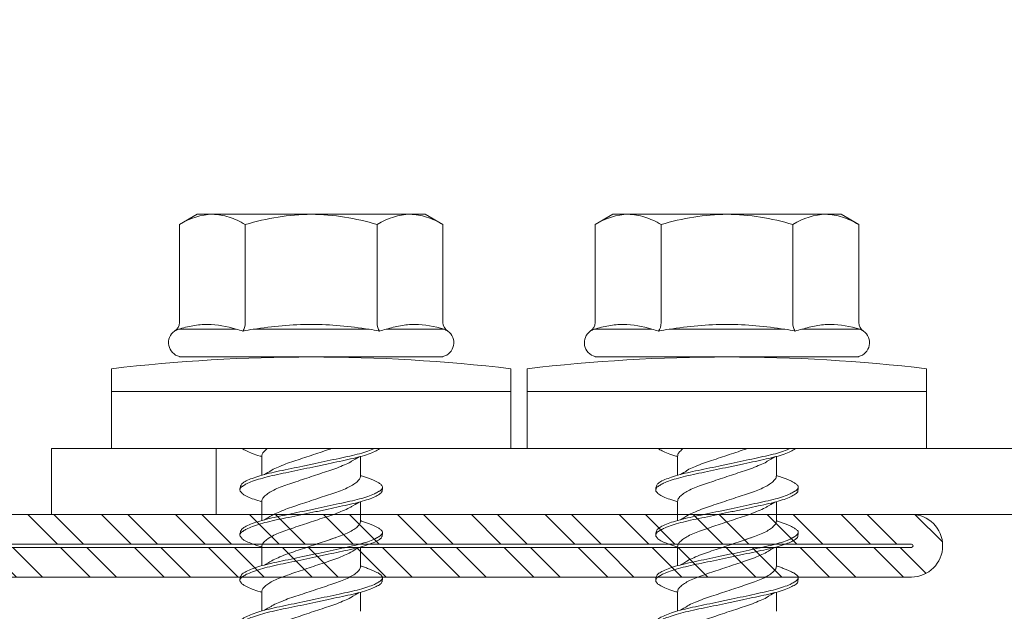
# Model space of a CAD drawing. Units: millimetres. Extents: x 333 to 4788, y 165 to 4365.
# Drawn here: x 916 to 946, y 3838 to 3856 of the extents above; entities that cross this region are included whole.
import ezdxf
from ezdxf import colors
from ezdxf.entities.mleader import LeaderData, LeaderLine
from ezdxf.math import Vec2, Vec3

# ---------------------------------------------------------------- set-up
doc = ezdxf.new("R2010")
doc.units = ezdxf.units.MM
for name, color, linetype, lineweight in [('DLS_Multileader', 254, 'Continuous', 0), ('DLS_Profil', 4, 'Continuous', 0), ('DLS_Vida', 251, 'Continuous', 0)]:
    doc.layers.add(name, color=color, linetype=linetype, lineweight=lineweight)
doc.styles.get("Standard").update_dxf_attribs({"font": 'arial.ttf'})

# ---------------------------------------------------------------- blocks, each defined once
blk = doc.blocks.new('DLS_LBraket75_Plan_Boardex')
blk.add_line((-27, 70), (-25, 70))
blk.add_lwpolyline([(-23, 0, -0.414214), (-27, 4), (-27, 70), (-27, 75), (-25, 75), (-25, 70), (-25, 4, 0.414214), (-23, 2), (-14.374, 2), (-10.33, 2), (-7.5, 2), (7.5, 2), (10.33, 2), (14.374, 2), (18, 2), (23, 2), (23, 0), (18, 0), (14.374, 0), (10.33, 0), (7.5, 0), (-7.5, 0), (-10.33, 0), (-14.374, 0)], format="xyb", close=True)
blk = doc.blocks.new('DLS_Profil_CT')
h = blk.add_hatch()
h.set_pattern_fill('STEEL', color=256, scale=0.5)
h.set_pattern_definition([(45, (183.8636, -4973.3298), (-1.122532, 1.122532), []), (45, (183.8636, -4972.5361), (-1.122532, 1.122532), [])])
edge = h.paths.add_edge_path()
edge.add_arc((2.4, -23.825), 0.5, 180, 270)
edge.add_line((2.4, -24.325), (24.55, -24.325))
edge.add_arc((24.55, -23.825), 0.5, 270, 360)
edge.add_line((25.05, -23.825), (25.05, -22.225))
edge.add_line((25.05, -22.225), (25.95, -22.225))
edge.add_line((25.95, -22.225), (25.95, -23.825))
edge.add_arc((24.55, -23.825), 1.4, 270, 360, ccw=False)
edge.add_line((24.55, -25.225), (2.4, -25.225))
edge.add_arc((2.4, -23.825), 1.4, 180, 270, ccw=False)
edge.add_line((1, -23.825), (1, 23.825))
edge.add_arc((0.95, 23.825), 0.05, 0, 180)
edge.add_line((0.9, 23.825), (0.9, -23.825))
edge.add_arc((-0.5, -23.825), 1.4, 270, 360, ccw=False)
edge.add_line((-0.5, -25.225), (-22.65, -25.225))
edge.add_arc((-22.65, -23.825), 1.4, 180, 270, ccw=False)
edge.add_line((-24.05, -23.825), (-24.05, -22.225))
edge.add_line((-24.05, -22.225), (-23.15, -22.225))
edge.add_line((-23.15, -22.225), (-23.15, -23.825))
edge.add_arc((-22.65, -23.825), 0.5, 180, 270)
edge.add_line((-22.65, -24.325), (-0.5, -24.325))
edge.add_arc((-0.5, -23.825), 0.5, 270, 360)
edge.add_line((0, -23.825), (0, 23.825))
edge.add_arc((0.95, 23.825), 0.95, 0, 180, ccw=False)
edge.add_line((1.9, 23.825), (1.9, -23.825))
at = {"lineweight": 13}
blk.add_lwpolyline([(1.9, -23.825, 0.414214), (2.4, -24.325), (24.55, -24.325, 0.414214), (25.05, -23.825), (25.05, -22.225), (25.95, -22.225), (25.95, -23.825, -0.414214), (24.55, -25.225), (2.4, -25.225, -0.414214), (1, -23.825), (1, 23.825, 1), (0.9, 23.825), (0.9, -23.825, -0.414214), (-0.5, -25.225), (-22.65, -25.225, -0.414214), (-24.05, -23.825), (-24.05, -22.225), (-23.15, -22.225), (-23.15, -23.825, 0.414214), (-22.65, -24.325), (-0.5, -24.325, 0.414214), (0, -23.825), (0, 23.825, -1), (1.9, 23.825)], format="xyb", close=True, dxfattribs=at)
blk = doc.blocks.new('DLS_Vida_DrillexSapkali')
at = {"color": 0, "linetype": 'Continuous', "lineweight": 15}
for p, q in [((-1.732, 12.124), (-2.425, 12.124)), ((-1.732, 0), (-1.732, 12.124)), ((0, 12.124), (-1.732, 12.124)), ((-1.732, 12.124), (-1.732, 0)), ((-1.732, 0), (-1.732, 12.124)), ((0, 0), (0, 12.124)), ((-6.8, 10.062), (-7.11, 9.526)), ((-3.822, 10.062), (-6.8, 10.062)), ((-3.62, 8.34), (-3.62, 10.096)), ((-2.78, 10.062), (-2.792, 10.062)), ((-2.78, 10.062), (-2.78, 9.955)), ((-2.78, 8.169), (-2.78, 9.955)), ((-7.11, 9.526), (-7.11, 9.062)), ((-7.11, 6.062), (-7.11, 9.062)), ((-2.78, 8.872), (-2.78, 8.729)), ((-2.78, 8.729), (-2.78, 8.443)), ((-2.78, 3.682), (-2.78, 8.443)), ((-3.822, 8.062), (-6.8, 8.062)), ((-3.62, 4.305), (-3.62, 7.819)), ((0.24, 7.563), (0.819, 7.563)), ((1.613, 7.563), (2.192, 7.563)), ((2.986, 7.563), (3.565, 7.563)), ((4.359, 7.563), (4.939, 7.563)), ((-7.11, 6.062), (-7.11, 3.062)), ((0.239, 4.563), (0.809, 4.563)), ((1.612, 4.563), (2.182, 4.563)), ((2.986, 4.563), (3.555, 4.563)), ((2.986, 4.563), (3.555, 4.563)), ((4.359, 4.563), (4.929, 4.563)), ((-3.822, 4.062), (-6.8, 4.062)), ((-2.78, 2.169), (-2.78, 3.955)), ((-3.62, 2.028), (-3.62, 3.785)), ((-2.78, 3.682), (-2.78, 3.396)), ((-7.11, 3.062), (-7.11, 2.598)), ((-7.11, 2.598), (-6.8, 2.062)), ((-2.78, 2.169), (-2.78, 2.062)), ((-3.822, 2.062), (-6.8, 2.062)), ((-2.78, 2.062), (-2.792, 2.062)), ((-1.732, 0), (-2.425, 0)), ((-2.425, 0), (-1.732, 0)), ((-1.732, 0), (0, 0)), ((-1.732, 0), (0, 0))]:
    blk.add_line(p, q, dxfattribs=at)
for centre, radius, start, end in [((49.182, 6.062), 51.962, 173.3002, 186.6998), ((49.182, 6.062), 51.962, 173.3002, 186.6998), ((-3.213, 9.959), 0.433, 13.7281, 144.4321), ((-3.213, 2.165), 0.433, 215.5332, 346.2509)]:
    blk.add_arc(centre, radius, start, end, dxfattribs=at)
for points in [[(-3.822, 10.062), (-3.718, 10.062), (-3.624, 10.128), (-3.565, 10.211)], [(-3.565, 10.211), (-3.591, 10.174), (-3.608, 10.136), (-3.62, 10.096)], [(-2.78, 9.955), (-2.78, 9.991), (-2.783, 10.027), (-2.792, 10.062)], [(-6.8, 8.062), (-6.989, 8.389), (-7.11, 8.721), (-7.11, 9.062)], [(-3.822, 8.062), (-3.718, 8.062), (-3.624, 8.095), (-3.565, 8.137)], [(-3.62, 8.34), (-3.608, 8.272), (-3.591, 8.204), (-3.565, 8.137)], [(-3.565, 8.137), (-3.591, 8.032), (-3.608, 7.926), (-3.62, 7.819)], [(-3.62, 4.305), (-3.608, 4.198), (-3.591, 4.092), (-3.565, 3.988)], [(-3.822, 4.062), (-3.718, 4.062), (-3.624, 4.029), (-3.565, 3.988)], [(-3.565, 3.988), (-3.591, 3.92), (-3.608, 3.853), (-3.62, 3.785)], [(-6.8, 2.062), (-6.989, 2.389), (-7.11, 2.721), (-7.11, 3.062)], [(-2.78, 2.169), (-2.78, 2.133), (-2.783, 2.098), (-2.792, 2.062)], [(-3.822, 2.062), (-3.718, 2.062), (-3.624, 1.996), (-3.565, 1.913)], [(-3.62, 2.028), (-3.608, 1.989), (-3.591, 1.95), (-3.565, 1.913)]]:
    blk.add_open_spline(points, degree=3, dxfattribs=at)
for points, knots in [([(-7.11, 9.062), (-7.11, 9.232), (-7.08, 9.401), (-6.972, 9.734), (-6.895, 9.899), (-6.8, 10.062)], [0, 0, 0, 0, 0.5, 0.5, 1, 1, 1, 1]), ([(-3.62, 10.096), (-3.713, 9.801), (-3.769, 9.505), (-3.769, 9.064), (-3.755, 8.917), (-3.704, 8.627), (-3.666, 8.483), (-3.62, 8.34)], [0, 0, 0, 0, 0.5, 0.5, 0.75, 0.75, 1, 1, 1, 1]), ([(0, 8.148), (0.004, 8.143), (0.034, 8.099), (0.09, 8.003), (0.169, 7.803), (0.245, 7.556), (0.315, 7.26), (0.386, 6.933), (0.463, 6.577), (0.541, 6.21), (0.62, 5.836), (0.696, 5.471), (0.768, 5.12), (0.837, 4.798), (0.914, 4.513), (0.992, 4.277), (1.066, 4.098), (1.111, 4.029), (1.132, 3.998)], [0.0540527, 0.0540527, 0.0540527, 0.0540527, 0.0630558, 0.1273032, 0.1896294, 0.2537656, 0.3160184, 0.3800405, 0.4424593, 0.5067016, 0.5690011, 0.633107, 0.6953908, 0.759452, 0.8218659, 0.8861046, 0.9483755, 1, 1, 1, 1]), ([(1.137, 8.221), (1.129, 8.215), (1.103, 8.196), (1.067, 8.152), (1.027, 8.087), (0.991, 8.021), (0.951, 7.933), (0.91, 7.831), (0.868, 7.717), (0.838, 7.624), (0.822, 7.573), (0.819, 7.563)], [0, 0, 0, 0, 0.0795762, 0.2401902, 0.3213156, 0.4307376, 0.5409359, 0.6535761, 0.7670573, 0.8755538, 0.8985204, 0.8985204, 0.8985204, 0.8985204]), ([(1.306, 8.107), (1.303, 8.112), (1.274, 8.167), (1.231, 8.202), (1.177, 8.23), (1.151, 8.224), (1.137, 8.221)], [0, 0, 0, 0, 0.0470279, 0.4920801, 0.7448018, 1, 1, 1, 1]), ([(2.459, 3.946), (2.45, 3.953), (2.417, 3.977), (2.356, 4.084), (2.278, 4.262), (2.199, 4.498), (2.122, 4.779), (2.052, 5.101), (1.982, 5.447), (1.905, 5.814), (1.827, 6.185), (1.748, 6.556), (1.671, 6.91), (1.6, 7.242), (1.531, 7.537), (1.454, 7.788), (1.379, 7.985), (1.329, 8.068), (1.306, 8.107)], [0, 0, 0, 0, 0.025187, 0.089635, 0.155947, 0.220726, 0.287396, 0.351929, 0.418303, 0.482772, 0.54911, 0.613886, 0.680552, 0.745065, 0.81142, 0.875909, 0.94227, 1, 1, 1, 1]), ([(1.308, 8.21), (1.309, 8.21), (1.333, 8.205), (1.385, 8.136), (1.463, 8.003), (1.542, 7.803), (1.618, 7.556), (1.689, 7.26), (1.759, 6.933), (1.836, 6.577), (1.914, 6.21), (1.993, 5.836), (2.069, 5.471), (2.141, 5.12), (2.21, 4.798), (2.287, 4.513), (2.365, 4.277), (2.439, 4.098), (2.485, 4.029), (2.505, 3.998)], [0, 0, 0, 0, 0.000631, 0.063056, 0.127303, 0.189629, 0.253766, 0.316018, 0.380041, 0.442459, 0.506702, 0.569001, 0.633107, 0.695391, 0.759452, 0.821866, 0.886105, 0.948375, 1, 1, 1, 1]), ([(2.51, 8.221), (2.502, 8.215), (2.477, 8.196), (2.441, 8.152), (2.4, 8.087), (2.364, 8.021), (2.324, 7.933), (2.283, 7.831), (2.241, 7.717), (2.211, 7.624), (2.195, 7.573), (2.192, 7.563)], [0, 0, 0, 0, 0.0795762, 0.2401902, 0.3213156, 0.4307376, 0.5409359, 0.6535761, 0.7670573, 0.8755538, 0.8985204, 0.8985204, 0.8985204, 0.8985204]), ([(2.679, 8.107), (2.677, 8.112), (2.647, 8.167), (2.604, 8.202), (2.551, 8.23), (2.524, 8.224), (2.51, 8.221)], [0, 0, 0, 0, 0.0470279, 0.4920801, 0.7448018, 1, 1, 1, 1]), ([(3.832, 3.946), (3.823, 3.953), (3.791, 3.977), (3.729, 4.084), (3.651, 4.262), (3.572, 4.498), (3.496, 4.779), (3.426, 5.101), (3.355, 5.447), (3.278, 5.814), (3.2, 6.185), (3.121, 6.556), (3.044, 6.91), (2.973, 7.242), (2.904, 7.537), (2.827, 7.788), (2.752, 7.985), (2.702, 8.068), (2.679, 8.107)], [0, 0, 0, 0, 0.025187, 0.089635, 0.155947, 0.220726, 0.287396, 0.351929, 0.418303, 0.482772, 0.54911, 0.613886, 0.680552, 0.745065, 0.81142, 0.875909, 0.94227, 1, 1, 1, 1]), ([(2.682, 8.21), (2.682, 8.21), (2.706, 8.205), (2.758, 8.136), (2.836, 8.003), (2.915, 7.803), (2.991, 7.556), (3.062, 7.26), (3.132, 6.933), (3.209, 6.577), (3.287, 6.21), (3.366, 5.836), (3.443, 5.471), (3.514, 5.12), (3.583, 4.798), (3.66, 4.513), (3.738, 4.277), (3.812, 4.098), (3.858, 4.029), (3.879, 3.998)], [0, 0, 0, 0, 0.000631, 0.063056, 0.127303, 0.189629, 0.253766, 0.316018, 0.380041, 0.442459, 0.506702, 0.569001, 0.633107, 0.695391, 0.759452, 0.821866, 0.886105, 0.948375, 1, 1, 1, 1]), ([(2.705, 8.197), (2.722, 8.183), (2.766, 8.123), (2.836, 8.003), (2.915, 7.803), (2.991, 7.556), (3.062, 7.26), (3.132, 6.933), (3.209, 6.577), (3.287, 6.21), (3.366, 5.836), (3.443, 5.471), (3.514, 5.12), (3.583, 4.798), (3.66, 4.513), (3.738, 4.277), (3.812, 4.098), (3.858, 4.029), (3.879, 3.998)], [0.019853, 0.019853, 0.019853, 0.019853, 0.0630558, 0.1273032, 0.1896294, 0.2537656, 0.3160184, 0.3800405, 0.4424593, 0.5067016, 0.5690011, 0.633107, 0.6953908, 0.759452, 0.8218659, 0.8861046, 0.9483755, 1, 1, 1, 1]), ([(3.884, 8.221), (3.875, 8.215), (3.85, 8.196), (3.814, 8.152), (3.773, 8.087), (3.738, 8.021), (3.697, 7.933), (3.656, 7.831), (3.615, 7.717), (3.584, 7.624), (3.568, 7.573), (3.565, 7.563)], [0, 0, 0, 0, 0.0795762, 0.2401902, 0.3213156, 0.4307376, 0.5409359, 0.6535761, 0.7670573, 0.8755538, 0.8985204, 0.8985204, 0.8985204, 0.8985204]), ([(4.053, 8.107), (4.05, 8.112), (4.02, 8.167), (3.977, 8.202), (3.924, 8.23), (3.897, 8.224), (3.884, 8.221)], [0, 0, 0, 0, 0.0470279, 0.4920801, 0.7448018, 1, 1, 1, 1]), ([(5.206, 3.946), (5.196, 3.953), (5.164, 3.977), (5.102, 4.084), (5.024, 4.262), (4.945, 4.498), (4.869, 4.779), (4.799, 5.101), (4.728, 5.447), (4.651, 5.814), (4.573, 6.185), (4.494, 6.556), (4.418, 6.91), (4.347, 7.242), (4.277, 7.537), (4.2, 7.788), (4.125, 7.985), (4.076, 8.068), (4.053, 8.107)], [0, 0, 0, 0, 0.025187, 0.089635, 0.155947, 0.220726, 0.287396, 0.351929, 0.418303, 0.482772, 0.54911, 0.613886, 0.680552, 0.745065, 0.81142, 0.875909, 0.94227, 1, 1, 1, 1]), ([(4.055, 8.21), (4.055, 8.21), (4.079, 8.205), (4.132, 8.136), (4.21, 8.003), (4.289, 7.803), (4.365, 7.556), (4.435, 7.26), (4.505, 6.933), (4.582, 6.577), (4.661, 6.21), (4.74, 5.836), (4.816, 5.471), (4.887, 5.12), (4.957, 4.798), (5.033, 4.513), (5.111, 4.277), (5.186, 4.098), (5.231, 4.029), (5.252, 3.998)], [0, 0, 0, 0, 0.000631, 0.063056, 0.127303, 0.189629, 0.253766, 0.316018, 0.380041, 0.442459, 0.506702, 0.569001, 0.633107, 0.695391, 0.759452, 0.821866, 0.886105, 0.948375, 1, 1, 1, 1]), ([(-7.11, 6.062), (-7.11, 6.401), (-7.08, 6.744), (-6.972, 7.411), (-6.894, 7.739), (-6.8, 8.062)], [0, 0, 0, 0, 0.5, 0.5, 1, 1, 1, 1]), ([(-3.62, 7.819), (-3.713, 7.237), (-3.769, 6.652), (-3.769, 5.77), (-3.755, 5.475), (-3.704, 4.888), (-3.666, 4.596), (-3.62, 4.305)], [0, 0, 0, 0, 0.5, 0.5, 0.75, 0.75, 1, 1, 1, 1]), ([(1.086, 3.946), (1.077, 3.953), (1.044, 3.977), (0.982, 4.084), (0.904, 4.262), (0.825, 4.498), (0.749, 4.779), (0.679, 5.101), (0.609, 5.447), (0.532, 5.814), (0.453, 6.185), (0.374, 6.556), (0.298, 6.91), (0.227, 7.242), (0.157, 7.537), (0.081, 7.788), (0.028, 7.926), (0.001, 7.983), (0, 7.985)], [0, 0, 0, 0, 0.0251867, 0.0896345, 0.1559466, 0.2207256, 0.2873965, 0.3519286, 0.4183026, 0.4827722, 0.5491095, 0.6138857, 0.6805521, 0.7450646, 0.8114195, 0.8759089, 0.9422696, 0.9438269, 0.9438269, 0.9438269, 0.9438269]), ([(3.832, 3.946), (3.823, 3.953), (3.791, 3.977), (3.729, 4.084), (3.651, 4.262), (3.572, 4.498), (3.496, 4.779), (3.426, 5.101), (3.355, 5.447), (3.278, 5.814), (3.2, 6.185), (3.121, 6.556), (3.044, 6.91), (2.973, 7.242), (2.904, 7.537), (2.827, 7.788), (2.76, 7.963), (2.719, 8.038), (2.705, 8.064)], [0, 0, 0, 0, 0.0251867, 0.0896345, 0.1559466, 0.2207256, 0.2873965, 0.3519286, 0.4183026, 0.4827722, 0.5491095, 0.6138857, 0.6805521, 0.7450646, 0.8114195, 0.8759089, 0.9422696, 0.9786945, 0.9786945, 0.9786945, 0.9786945]), ([(0.253, 7.515), (0.364, 7.313), (0.431, 7.233), (0.486, 7.073), (0.594, 6.847), (0.675, 6.594), (0.762, 6.332), (0.852, 6.061), (0.941, 5.793), (1.03, 5.531), (1.112, 5.286), (1.193, 5.066), (1.28, 4.882), (1.369, 4.734), (1.459, 4.629), (1.542, 4.568), (1.59, 4.565), (1.612, 4.563)], [0.0046437, 0.0046437, 0.0046437, 0.0046437, 0.0352634, 0.1048323, 0.1764445, 0.245064, 0.3156689, 0.3842468, 0.4547277, 0.5242974, 0.5959126, 0.6645017, 0.7350747, 0.803639, 0.8741048, 0.9436747, 1, 1, 1, 1]), ([(2.159, 4.647), (2.064, 4.817), (2, 4.896), (1.945, 5.054), (1.837, 5.28), (1.756, 5.533), (1.669, 5.795), (1.58, 6.066), (1.49, 6.334), (1.401, 6.596), (1.319, 6.841), (1.239, 7.061), (1.152, 7.245), (1.062, 7.393), (0.972, 7.497), (0.89, 7.559), (0.841, 7.562), (0.819, 7.563)], [0.006526, 0.006526, 0.006526, 0.006526, 0.0352634, 0.1048323, 0.1764445, 0.245064, 0.3156689, 0.3842468, 0.4547277, 0.5242974, 0.5959126, 0.6645017, 0.7350747, 0.803639, 0.8741048, 0.9436747, 1, 1, 1, 1]), ([(1.626, 7.515), (1.738, 7.313), (1.804, 7.233), (1.859, 7.073), (1.968, 6.847), (2.048, 6.594), (2.135, 6.332), (2.225, 6.061), (2.314, 5.793), (2.403, 5.531), (2.485, 5.286), (2.566, 5.066), (2.653, 4.882), (2.743, 4.734), (2.832, 4.629), (2.915, 4.568), (2.964, 4.565), (2.986, 4.563)], [0.0046437, 0.0046437, 0.0046437, 0.0046437, 0.0352634, 0.1048323, 0.1764445, 0.245064, 0.3156689, 0.3842468, 0.4547277, 0.5242974, 0.5959126, 0.6645017, 0.7350747, 0.803639, 0.8741048, 0.9436747, 1, 1, 1, 1]), ([(3.532, 4.647), (3.438, 4.817), (3.373, 4.896), (3.319, 5.054), (3.21, 5.28), (3.13, 5.533), (3.043, 5.795), (2.953, 6.066), (2.863, 6.334), (2.774, 6.596), (2.693, 6.841), (2.612, 7.061), (2.525, 7.245), (2.435, 7.393), (2.346, 7.497), (2.263, 7.559), (2.214, 7.562), (2.192, 7.563)], [0.006526, 0.006526, 0.006526, 0.006526, 0.0352634, 0.1048323, 0.1764445, 0.245064, 0.3156689, 0.3842468, 0.4547277, 0.5242974, 0.5959126, 0.6645017, 0.7350747, 0.803639, 0.8741048, 0.9436747, 1, 1, 1, 1]), ([(2.999, 7.515), (3.111, 7.313), (3.177, 7.233), (3.232, 7.073), (3.341, 6.847), (3.421, 6.594), (3.508, 6.332), (3.598, 6.061), (3.688, 5.793), (3.777, 5.531), (3.858, 5.286), (3.939, 5.066), (4.026, 4.882), (4.116, 4.734), (4.205, 4.629), (4.288, 4.568), (4.337, 4.565), (4.359, 4.563)], [0.0046437, 0.0046437, 0.0046437, 0.0046437, 0.0352634, 0.1048323, 0.1764445, 0.245064, 0.3156689, 0.3842468, 0.4547277, 0.5242974, 0.5959126, 0.6645017, 0.7350747, 0.803639, 0.8741048, 0.9436747, 1, 1, 1, 1]), ([(4.905, 4.647), (4.811, 4.817), (4.746, 4.896), (4.692, 5.054), (4.583, 5.28), (4.503, 5.533), (4.416, 5.795), (4.326, 6.066), (4.237, 6.334), (4.148, 6.596), (4.066, 6.841), (3.985, 7.061), (3.898, 7.245), (3.808, 7.393), (3.719, 7.497), (3.636, 7.559), (3.587, 7.562), (3.565, 7.563)], [0.006526, 0.006526, 0.006526, 0.006526, 0.0352634, 0.1048323, 0.1764445, 0.245064, 0.3156689, 0.3842468, 0.4547277, 0.5242974, 0.5959126, 0.6645017, 0.7350747, 0.803639, 0.8741048, 0.9436747, 1, 1, 1, 1]), ([(4.372, 7.515), (4.484, 7.313), (4.551, 7.233), (4.606, 7.073), (4.714, 6.847), (4.795, 6.594), (4.882, 6.332), (4.971, 6.061), (5.061, 5.793), (5.15, 5.531), (5.232, 5.286), (5.312, 5.066), (5.399, 4.882), (5.489, 4.734), (5.579, 4.629), (5.661, 4.568), (5.71, 4.565), (5.732, 4.563)], [0.0046437, 0.0046437, 0.0046437, 0.0046437, 0.0352634, 0.1048323, 0.1764445, 0.245064, 0.3156689, 0.3842468, 0.4547277, 0.5242974, 0.5959126, 0.6645017, 0.7350747, 0.803639, 0.8741048, 0.9436747, 1, 1, 1, 1]), ([(0.786, 4.647), (0.691, 4.817), (0.627, 4.896), (0.572, 5.054), (0.464, 5.28), (0.383, 5.533), (0.296, 5.795), (0.206, 6.066), (0.117, 6.334), (0.048, 6.538), (0.01, 6.65), (0, 6.68)], [0.006526, 0.006526, 0.006526, 0.006526, 0.0352634, 0.1048323, 0.1764445, 0.245064, 0.3156689, 0.3842468, 0.4547277, 0.5242974, 0.5490911, 0.5490911, 0.5490911, 0.5490911]), ([(3.532, 4.647), (3.438, 4.817), (3.373, 4.896), (3.319, 5.054), (3.21, 5.28), (3.13, 5.533), (3.043, 5.795), (2.953, 6.066), (2.863, 6.334), (2.779, 6.582), (2.728, 6.734), (2.705, 6.802)], [0.006526, 0.006526, 0.006526, 0.006526, 0.0352634, 0.1048323, 0.1764445, 0.245064, 0.3156689, 0.3842468, 0.4547277, 0.5242974, 0.5845513, 0.5845513, 0.5845513, 0.5845513]), ([(-6.8, 4.062), (-6.894, 4.388), (-6.973, 4.721), (-7.081, 5.388), (-7.11, 5.724), (-7.11, 6.062)], [0, 0, 0, 0, 0.5, 0.5, 1, 1, 1, 1]), ([(2.705, 4.799), (2.717, 4.779), (2.76, 4.714), (2.832, 4.629), (2.915, 4.568), (2.964, 4.565), (2.986, 4.563)], [0.7747596, 0.7747596, 0.7747596, 0.7747596, 0.803639, 0.8741048, 0.9436747, 1, 1, 1, 1]), ([(0, 4.736), (0.029, 4.696), (0.087, 4.628), (0.168, 4.568), (0.217, 4.565), (0.239, 4.563)], [0.8072081, 0.8072081, 0.8072081, 0.8072081, 0.8741048, 0.9436747, 1, 1, 1, 1]), ([(0, 3.978), (0.023, 4.006), (0.073, 4.092), (0.148, 4.267), (0.205, 4.436), (0.235, 4.546), (0.239, 4.563)], [0.147161, 0.147161, 0.147161, 0.147161, 0.3645337, 0.6022444, 0.8468262, 0.8926811, 0.8926811, 0.8926811, 0.8926811]), ([(1.327, 3.938), (1.34, 3.947), (1.377, 3.973), (1.443, 4.085), (1.522, 4.267), (1.578, 4.436), (1.608, 4.546), (1.612, 4.563)], [0, 0, 0, 0, 0.1191986, 0.3645337, 0.6022444, 0.8468262, 0.8926811, 0.8926811, 0.8926811, 0.8926811]), ([(2.7, 3.938), (2.713, 3.947), (2.75, 3.973), (2.816, 4.085), (2.895, 4.267), (2.952, 4.436), (2.981, 4.546), (2.986, 4.563)], [0, 0, 0, 0, 0.1191986, 0.3645337, 0.6022444, 0.8468262, 0.8926811, 0.8926811, 0.8926811, 0.8926811]), ([(2.7, 3.938), (2.713, 3.947), (2.75, 3.973), (2.816, 4.085), (2.895, 4.267), (2.952, 4.436), (2.981, 4.546), (2.986, 4.563)], [0, 0, 0, 0, 0.1191986, 0.3645337, 0.6022444, 0.8468262, 0.8926811, 0.8926811, 0.8926811, 0.8926811]), ([(4.074, 3.938), (4.086, 3.947), (4.124, 3.973), (4.189, 4.085), (4.268, 4.267), (4.325, 4.436), (4.354, 4.546), (4.359, 4.563)], [0, 0, 0, 0, 0.1191986, 0.3645337, 0.6022444, 0.8468262, 0.8926811, 0.8926811, 0.8926811, 0.8926811]), ([(4.074, 3.938), (4.086, 3.947), (4.124, 3.973), (4.189, 4.085), (4.268, 4.267), (4.325, 4.436), (4.354, 4.546), (4.359, 4.563)], [0, 0, 0, 0, 0.1191986, 0.3645337, 0.6022444, 0.8468262, 0.8926811, 0.8926811, 0.8926811, 0.8926811]), ([(-7.11, 3.062), (-7.11, 3.232), (-7.08, 3.401), (-6.972, 3.734), (-6.895, 3.899), (-6.8, 4.062)], [0, 0, 0, 0, 0.5, 0.5, 1, 1, 1, 1]), ([(1.132, 3.998), (1.137, 3.989), (1.167, 3.937), (1.219, 3.904), (1.276, 3.89), (1.315, 3.926), (1.327, 3.938)], [0, 0, 0, 0, 0.073204, 0.439618, 0.816535, 1, 1, 1, 1]), ([(2.505, 3.998), (2.51, 3.989), (2.541, 3.937), (2.593, 3.904), (2.65, 3.89), (2.688, 3.926), (2.7, 3.938)], [0, 0, 0, 0, 0.073204, 0.439618, 0.816535, 1, 1, 1, 1]), ([(3.879, 3.998), (3.884, 3.989), (3.914, 3.937), (3.966, 3.904), (4.023, 3.89), (4.061, 3.926), (4.074, 3.938)], [0, 0, 0, 0, 0.073204, 0.439618, 0.816535, 1, 1, 1, 1]), ([(3.879, 3.998), (3.884, 3.989), (3.914, 3.937), (3.966, 3.904), (4.023, 3.89), (4.061, 3.926), (4.074, 3.938)], [0, 0, 0, 0, 0.073204, 0.439618, 0.816535, 1, 1, 1, 1]), ([(-3.62, 3.785), (-3.713, 3.498), (-3.769, 3.209), (-3.769, 2.768), (-3.755, 2.62), (-3.704, 2.324), (-3.666, 2.176), (-3.62, 2.028)], [0, 0, 0, 0, 0.5, 0.5, 0.75, 0.75, 1, 1, 1, 1])]:
    blk.add_open_spline(points, degree=3, knots=knots, dxfattribs=at)
for points in [[(1.175, 8.225), (1.228, 8.223), (1.289, 8.214), (1.308, 8.21)], [(2.548, 8.225), (2.601, 8.223), (2.662, 8.214), (2.682, 8.21)], [(3.921, 8.225), (3.975, 8.223), (4.036, 8.214), (4.055, 8.21)], [(1.086, 3.946), (1.138, 3.92), (1.181, 3.904), (1.256, 3.899)], [(2.459, 3.946), (2.511, 3.92), (2.554, 3.904), (2.629, 3.899)], [(3.832, 3.946), (3.885, 3.92), (3.927, 3.904), (4.002, 3.899)], [(3.832, 3.946), (3.885, 3.92), (3.927, 3.904), (4.002, 3.899)]]:
    blk.add_spline(points, degree=3, dxfattribs=at)
blk = doc.blocks.new('DLS_LBraket_CelikDubelSet')
at = {"layer": 'DLS_Profil', "rotation": 180}
blk.add_blockref('DLS_LBraket75_Plan_Boardex', (-7.5, 0), dxfattribs=at)
at = {"layer": 'DLS_Profil'}
blk.add_blockref('DLS_Profil_CT', (19.5, -72.718), dxfattribs=at)
at = {"layer": 'DLS_Vida'}
for p in [(17.5, -60.555), (17.5, -73.179)]:
    blk.add_blockref('DLS_Vida_DrillexSapkali', p, dxfattribs=at)
blk = doc.blocks.new('_Dot')
at = {"color": 0, "linetype": 'ByBlock', "lineweight": -2}
blk.add_line((-0.5, 0), (-1, 0), dxfattribs=at)
at = {"color": 0, "linetype": 'ByBlock', "const_width": 0.5}
blk.add_lwpolyline([(-0.25, 0, 1), (0.25, 0, 1)], format="xyb", close=True, dxfattribs=at)

msp = doc.modelspace()

# ---------------------------------------------------------------- block references
at = {"rotation": 270}
msp.add_blockref('DLS_LBraket_CelikDubelSet', (991.674, 3860.562), dxfattribs=at)

# ---------------------------------------------------------------- leaders
at = {"layer": 'DLS_Multileader'}
ml = msp.add_multileader_mtext('Standard', dxfattribs=at)
ml.set_content('\\A1;BoardeX L75 Braket (30x75 mm; 2 mm) {\\H0.7x;\\S(2)^ ;}', color=256)
ml.set_leader_properties(color=256)
ml.set_arrow_properties(name='DOT')
ml.build(insert=Vec2(0, 0))
ml.multileader.update_dxf_attribs({"dogleg_length": 20, "arrow_head_size": 6})
ctx = ml.context
ctx.base_point, ctx.char_height, ctx.arrow_head_size, ctx.landing_gap_size, ctx.plane_origin = Vec3(425.367, 3720.137), 12, 6, 10, Vec3(858.19, 3766.269)
ctx.text_align_type = 2
notes = []
notes.append((ctx, [(0, (1, 1, 0), (778.288, 3720.137), (-1, 0), 20, [(0, [(991.636, 3843.314)], 0, [])])]))
ctx.mtext.insert, ctx.mtext.alignment, ctx.mtext.flow_direction = Vec3(748.288, 3727.901), 3, 5
for ctx, leaders in notes:
    for number, flags, end, landing, length, lines in leaders:
        leader = LeaderData()
        leader.index, (leader.has_last_leader_line, leader.has_dogleg_vector, leader.attachment_direction) = number, flags
        leader.last_leader_point, leader.dogleg_vector, leader.dogleg_length = Vec3(end), Vec3(landing), length
        for number, points, colour, breaks in lines:
            line = LeaderLine()
            line.index, line.vertices, line.color, line.breaks = number, Vec3.list(points), colors.encode_raw_color(colour), breaks
            leader.lines.append(line)
        ctx.leaders.append(leader)

doc.saveas('drawing.dxf')
